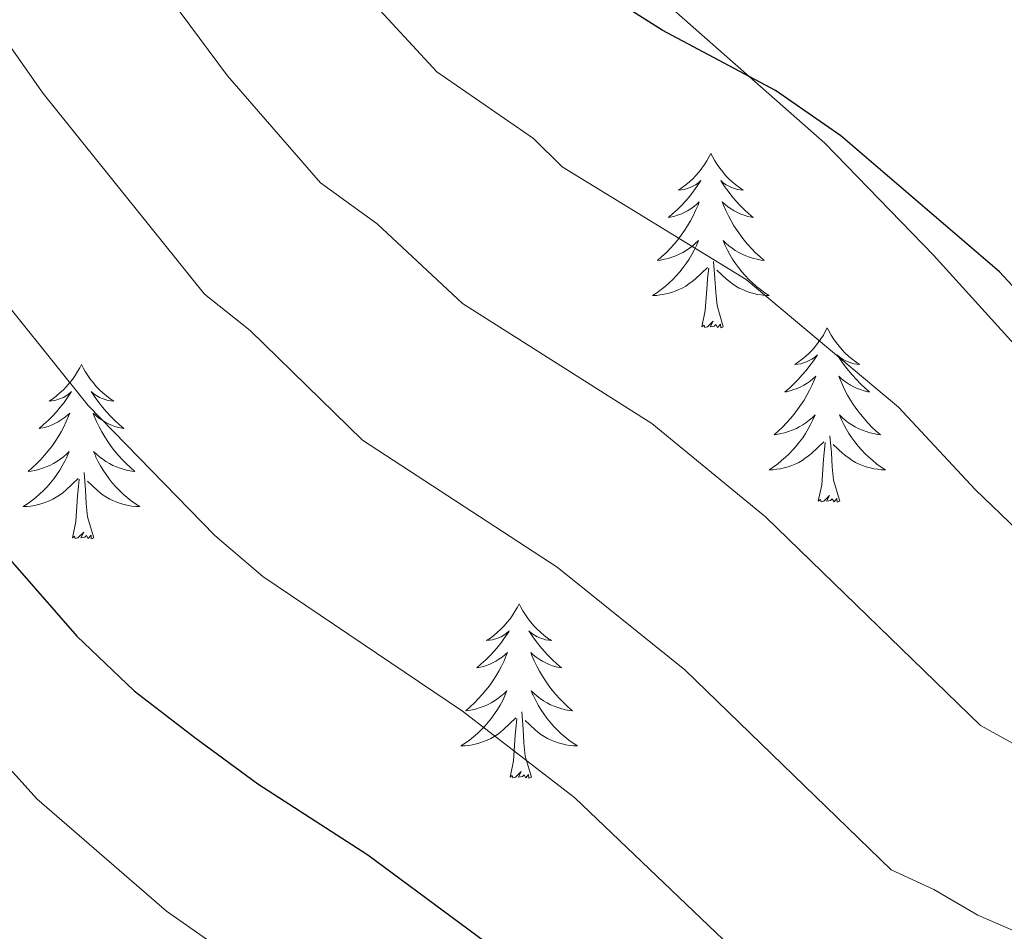
# Model space of a CAD drawing. Units: metres. Extents: x 616958 to 621463, y 4719772 to 4722818.
# Drawn here: x 619140 to 619207, y 4720553 to 4720616 of the extents above; entities that cross this region are included whole.
import ezdxf
from ezdxf.enums import TextEntityAlignment as Align

# ---------------------------------------------------------------- set-up
doc = ezdxf.new("R2010")
doc.units = ezdxf.units.M
doc.header["$MEASUREMENT"] = 0
for name, color, linetype, lineweight in [('Level 35', 92, 'Continuous', 0), ('Level 36', 19, 'Continuous', 40), ('Level 4', 36, 'Continuous', 30), ('Level 43', 142, 'Continuous', 0), ('Level 5', 36, 'Continuous', 0)]:
    doc.layers.add(name, color=color, linetype=linetype, lineweight=lineweight)
doc.styles.add('Arial', font='ARIAL.TTF', dxfattribs={"height": 0.2})

msp = doc.modelspace()

# ---------------------------------------------------------------- linework, layer by layer
at = {"layer": 'Level 35', "color": 92, "linetype": 'Continuous', "lineweight": 0, "ltscale": 0.5}
msp.add_polyline3d([(619176, 4720623.74, 673.55), (619194.75, 4720607.19, 673.42), (619202.2, 4720599.55, 673.55), (619210.55, 4720590.31, 674.07)], dxfattribs=at)
at = {"layer": 'Level 36', "color": 92, "linetype": 'Continuous', "lineweight": 0}
for points in [[(619186.97, 4720606.5), (619186.85, 4720606.28), (619186.7, 4720606), (619186.53, 4720605.74), (619186.35, 4720605.48), (619186.16, 4720605.23), (619185.95, 4720604.99), (619185.73, 4720604.77), (619185.5, 4720604.55), (619185.26, 4720604.35), (619185.01, 4720604.16), (619184.75, 4720603.98), (619184.95, 4720604), (619185.15, 4720604.04), (619185.35, 4720604.1), (619185.55, 4720604.17), (619185.73, 4720604.25), (619185.91, 4720604.35), (619186.09, 4720604.46), (619186.29, 4720604.65), (619186.25, 4720604.59), (619186.02, 4720604.24), (619185.78, 4720603.91), (619185.52, 4720603.58), (619185.26, 4720603.26), (619184.98, 4720602.96), (619184.68, 4720602.67), (619184.38, 4720602.38), (619184.07, 4720602.11), (619184.19, 4720602.13), (619184.44, 4720602.19), (619184.68, 4720602.27), (619184.92, 4720602.35), (619185.15, 4720602.46), (619185.37, 4720602.57), (619185.59, 4720602.71), (619185.79, 4720602.85), (619185.99, 4720603.01), (619186.18, 4720603.18), (619186.09, 4720602.95), (619185.93, 4720602.59), (619185.76, 4720602.24), (619185.58, 4720601.89), (619185.38, 4720601.55), (619185.17, 4720601.22), (619184.94, 4720600.9), (619184.7, 4720600.59), (619184.45, 4720600.29), (619184.18, 4720599.99), (619183.91, 4720599.71), (619183.62, 4720599.44), (619183.33, 4720599.18), (619183.52, 4720599.21), (619183.79, 4720599.26), (619184.05, 4720599.32), (619184.31, 4720599.4), (619184.57, 4720599.49), (619184.81, 4720599.6), (619185.05, 4720599.72), (619185.29, 4720599.86), (619185.51, 4720600.01), (619185.73, 4720600.17), (619185.93, 4720600.35), (619186.13, 4720600.54), (619185.99, 4720600.21)], [(619186.97, 4720606.5), (619187.08, 4720606.28), (619187.23, 4720606), (619187.4, 4720605.74), (619187.58, 4720605.48), (619187.78, 4720605.23), (619187.98, 4720604.99), (619188.2, 4720604.77), (619188.43, 4720604.55), (619188.67, 4720604.35), (619188.92, 4720604.16), (619189.18, 4720603.98), (619188.98, 4720604), (619188.78, 4720604.04), (619188.58, 4720604.1), (619188.39, 4720604.17), (619188.2, 4720604.25), (619188.02, 4720604.35), (619187.84, 4720604.46), (619187.64, 4720604.65), (619187.68, 4720604.59), (619187.91, 4720604.24), (619188.15, 4720603.91), (619188.41, 4720603.58), (619188.68, 4720603.26), (619188.96, 4720602.96), (619189.25, 4720602.67), (619189.55, 4720602.38), (619189.86, 4720602.11), (619189.74, 4720602.13), (619189.49, 4720602.19), (619189.25, 4720602.27), (619189.02, 4720602.35), (619188.79, 4720602.46), (619188.56, 4720602.57), (619188.35, 4720602.71), (619188.14, 4720602.85), (619187.94, 4720603.01), (619187.75, 4720603.18), (619187.84, 4720602.95), (619188, 4720602.59), (619188.17, 4720602.24), (619188.35, 4720601.89), (619188.55, 4720601.55), (619188.77, 4720601.22), (619188.99, 4720600.9), (619189.23, 4720600.59), (619189.48, 4720600.29), (619189.75, 4720599.99), (619190.02, 4720599.71), (619190.31, 4720599.44), (619190.61, 4720599.18), (619190.41, 4720599.21), (619190.14, 4720599.26), (619189.88, 4720599.32), (619189.62, 4720599.4), (619189.37, 4720599.49), (619189.12, 4720599.6), (619188.88, 4720599.72), (619188.64, 4720599.86), (619188.42, 4720600.01), (619188.2, 4720600.17), (619188, 4720600.35), (619187.8, 4720600.54), (619187.94, 4720600.21)], [(619185.989, 4720600.213), (619185.829, 4720599.893), (619185.669, 4720599.583), (619185.479, 4720599.273), (619185.289, 4720598.973), (619185.068, 4720598.693), (619184.848, 4720598.413), (619184.618, 4720598.143), (619184.368, 4720597.884), (619184.108, 4720597.644), (619183.838, 4720597.404), (619183.568, 4720597.184), (619183.278, 4720596.974), (619182.988, 4720596.784), (619183.248, 4720596.794), (619183.508, 4720596.824), (619183.778, 4720596.864), (619184.028, 4720596.914), (619184.288, 4720596.994), (619184.538, 4720597.074), (619184.778, 4720597.184), (619185.018, 4720597.294), (619185.248, 4720597.424), (619185.468, 4720597.574), (619185.688, 4720597.733), (619185.888, 4720597.903), (619186.738, 4720598.693)], [(619187.939, 4720600.213), (619188.099, 4720599.893), (619188.268, 4720599.583), (619188.448, 4720599.273), (619188.648, 4720598.973), (619188.858, 4720598.693), (619189.078, 4720598.413), (619189.308, 4720598.143), (619189.558, 4720597.883), (619189.818, 4720597.643), (619190.088, 4720597.403), (619190.368, 4720597.183), (619190.658, 4720596.973), (619190.948, 4720596.783), (619190.678, 4720596.793), (619190.418, 4720596.823), (619190.158, 4720596.863), (619189.898, 4720596.913), (619189.638, 4720596.993), (619189.388, 4720597.073), (619189.148, 4720597.183), (619188.908, 4720597.293), (619188.678, 4720597.423), (619188.458, 4720597.573), (619188.248, 4720597.733), (619188.038, 4720597.903), (619187.378, 4720598.523)], [(619186.35, 4720594.65), (619186.59, 4720595.76), (619186.71, 4720597.51), (619186.75, 4720597.94), (619186.82, 4720598.66)], [(619187.82, 4720594.65), (619187.39, 4720596.09), (619187.3, 4720596.99), (619187.25, 4720597.94), (619187.15, 4720599.1)], [(619187.82, 4720594.65), (619187.64, 4720594.58), (619187.62, 4720594.82), (619187.43, 4720594.59), (619187.31, 4720594.8), (619187.19, 4720594.69), (619186.92, 4720594.64), (619187.12, 4720595.03), (619186.73, 4720594.65), (619186.55, 4720594.59), (619186.5, 4720594.76), (619186.35, 4720594.65)], [(619194.93, 4720594.58), (619194.81, 4720594.36), (619194.66, 4720594.08), (619194.49, 4720593.82), (619194.31, 4720593.56), (619194.12, 4720593.31), (619193.91, 4720593.07), (619193.69, 4720592.85), (619193.46, 4720592.63), (619193.22, 4720592.43), (619192.97, 4720592.24), (619192.71, 4720592.06), (619192.91, 4720592.08), (619193.11, 4720592.12), (619193.31, 4720592.18), (619193.51, 4720592.25), (619193.69, 4720592.33), (619193.87, 4720592.43), (619194.05, 4720592.54), (619194.25, 4720592.73), (619194.21, 4720592.67), (619193.98, 4720592.32), (619193.74, 4720591.99), (619193.48, 4720591.66), (619193.22, 4720591.35), (619192.94, 4720591.04), (619192.64, 4720590.75), (619192.34, 4720590.46), (619192.03, 4720590.19), (619192.15, 4720590.21), (619192.4, 4720590.27), (619192.64, 4720590.35), (619192.88, 4720590.43), (619193.11, 4720590.54), (619193.33, 4720590.65), (619193.55, 4720590.79), (619193.75, 4720590.93), (619193.95, 4720591.09), (619194.14, 4720591.26), (619194.05, 4720591.04), (619193.89, 4720590.67), (619193.72, 4720590.32), (619193.54, 4720589.97), (619193.34, 4720589.63), (619193.13, 4720589.3), (619192.9, 4720588.98), (619192.66, 4720588.67), (619192.41, 4720588.37), (619192.14, 4720588.07), (619191.87, 4720587.79), (619191.58, 4720587.52), (619191.29, 4720587.27), (619191.48, 4720587.29), (619191.75, 4720587.34), (619192.01, 4720587.4), (619192.27, 4720587.48), (619192.53, 4720587.57), (619192.77, 4720587.68), (619193.01, 4720587.8), (619193.25, 4720587.94), (619193.47, 4720588.09), (619193.69, 4720588.26), (619193.89, 4720588.43), (619194.09, 4720588.62), (619193.95, 4720588.29)], [(619194.93, 4720594.58), (619195.04, 4720594.36), (619195.19, 4720594.08), (619195.36, 4720593.82), (619195.54, 4720593.56), (619195.74, 4720593.31), (619195.94, 4720593.07), (619196.16, 4720592.85), (619196.39, 4720592.63), (619196.63, 4720592.43), (619196.88, 4720592.24), (619197.14, 4720592.06), (619196.94, 4720592.08), (619196.74, 4720592.12), (619196.54, 4720592.18), (619196.35, 4720592.25), (619196.16, 4720592.33), (619195.98, 4720592.43), (619195.8, 4720592.54), (619195.6, 4720592.73), (619195.64, 4720592.67), (619195.87, 4720592.32), (619196.11, 4720591.99), (619196.37, 4720591.66), (619196.64, 4720591.35), (619196.92, 4720591.04), (619197.21, 4720590.75), (619197.51, 4720590.46), (619197.82, 4720590.19), (619197.7, 4720590.21), (619197.45, 4720590.27), (619197.21, 4720590.35), (619196.98, 4720590.43), (619196.75, 4720590.54), (619196.52, 4720590.65), (619196.31, 4720590.79), (619196.1, 4720590.93), (619195.9, 4720591.09), (619195.71, 4720591.26), (619195.8, 4720591.04), (619195.96, 4720590.67), (619196.13, 4720590.32), (619196.31, 4720589.97), (619196.51, 4720589.63), (619196.73, 4720589.3), (619196.95, 4720588.98), (619197.19, 4720588.67), (619197.44, 4720588.37), (619197.71, 4720588.07), (619197.98, 4720587.79), (619198.27, 4720587.52), (619198.57, 4720587.27), (619198.37, 4720587.29), (619198.1, 4720587.34), (619197.84, 4720587.4), (619197.58, 4720587.48), (619197.33, 4720587.57), (619197.08, 4720587.68), (619196.84, 4720587.8), (619196.6, 4720587.94), (619196.38, 4720588.09), (619196.16, 4720588.26), (619195.96, 4720588.43), (619195.76, 4720588.62), (619195.9, 4720588.29)], [(619143.94, 4720592.07), (619143.83, 4720591.85), (619143.67, 4720591.58), (619143.5, 4720591.31), (619143.32, 4720591.05), (619143.13, 4720590.81), (619142.92, 4720590.57), (619142.7, 4720590.34), (619142.47, 4720590.13), (619142.23, 4720589.92), (619141.98, 4720589.73), (619141.72, 4720589.55), (619141.92, 4720589.58), (619142.12, 4720589.61), (619142.32, 4720589.67), (619142.51, 4720589.74), (619142.7, 4720589.82), (619142.89, 4720589.92), (619143.06, 4720590.03), (619143.26, 4720590.23), (619143.22, 4720590.16), (619142.99, 4720589.82), (619142.75, 4720589.48), (619142.49, 4720589.15), (619142.23, 4720588.84), (619141.95, 4720588.53), (619141.65, 4720588.24), (619141.35, 4720587.96), (619141.04, 4720587.69), (619141.16, 4720587.71), (619141.41, 4720587.77), (619141.65, 4720587.84), (619141.89, 4720587.93), (619142.12, 4720588.03), (619142.34, 4720588.15), (619142.56, 4720588.28), (619142.76, 4720588.42), (619142.96, 4720588.58), (619143.15, 4720588.75), (619143.06, 4720588.53), (619142.9, 4720588.17), (619142.73, 4720587.81), (619142.55, 4720587.47), (619142.35, 4720587.13), (619142.13, 4720586.8), (619141.91, 4720586.47), (619141.67, 4720586.16), (619141.42, 4720585.86), (619141.15, 4720585.57), (619140.88, 4720585.29), (619140.59, 4720585.02), (619140.29, 4720584.76), (619140.49, 4720584.78), (619140.76, 4720584.83), (619141.02, 4720584.89), (619141.28, 4720584.97), (619141.53, 4720585.07), (619141.78, 4720585.17), (619142.02, 4720585.3), (619142.26, 4720585.43), (619142.48, 4720585.59), (619142.7, 4720585.75), (619142.91, 4720585.93), (619143.1, 4720586.11), (619142.96, 4720585.79)], [(619143.94, 4720592.07), (619144.05, 4720591.85), (619144.2, 4720591.58), (619144.37, 4720591.31), (619144.55, 4720591.05), (619144.75, 4720590.81), (619144.95, 4720590.57), (619145.17, 4720590.34), (619145.4, 4720590.13), (619145.64, 4720589.92), (619145.89, 4720589.73), (619146.15, 4720589.55), (619145.95, 4720589.58), (619145.75, 4720589.61), (619145.55, 4720589.67), (619145.36, 4720589.74), (619145.17, 4720589.82), (619144.99, 4720589.92), (619144.81, 4720590.03), (619144.61, 4720590.23), (619144.65, 4720590.16), (619144.88, 4720589.82), (619145.12, 4720589.48), (619145.38, 4720589.15), (619145.65, 4720588.84), (619145.93, 4720588.53), (619146.22, 4720588.24), (619146.52, 4720587.96), (619146.83, 4720587.69), (619146.71, 4720587.71), (619146.46, 4720587.77), (619146.22, 4720587.84), (619145.99, 4720587.93), (619145.75, 4720588.03), (619145.53, 4720588.15), (619145.32, 4720588.28), (619145.11, 4720588.42), (619144.91, 4720588.58), (619144.73, 4720588.75), (619144.81, 4720588.53), (619144.97, 4720588.17), (619145.14, 4720587.81), (619145.33, 4720587.47), (619145.53, 4720587.13), (619145.74, 4720586.8), (619145.96, 4720586.47), (619146.2, 4720586.16), (619146.45, 4720585.86), (619146.72, 4720585.57), (619146.99, 4720585.29), (619147.28, 4720585.02), (619147.58, 4720584.76), (619147.38, 4720584.78), (619147.11, 4720584.83), (619146.85, 4720584.89), (619146.59, 4720584.97), (619146.34, 4720585.07), (619146.09, 4720585.17), (619145.85, 4720585.3), (619145.61, 4720585.43), (619145.39, 4720585.59), (619145.17, 4720585.75), (619144.97, 4720585.93), (619144.77, 4720586.11), (619144.91, 4720585.79)], [(619193.947, 4720588.294), (619193.787, 4720587.974), (619193.627, 4720587.664), (619193.437, 4720587.354), (619193.246, 4720587.064), (619193.026, 4720586.774), (619192.806, 4720586.494), (619192.576, 4720586.224), (619192.326, 4720585.964), (619192.066, 4720585.724), (619191.796, 4720585.494), (619191.526, 4720585.264), (619191.236, 4720585.054), (619190.946, 4720584.864), (619191.206, 4720584.874), (619191.466, 4720584.904), (619191.736, 4720584.944), (619191.986, 4720584.994), (619192.246, 4720585.074), (619192.496, 4720585.154), (619192.736, 4720585.264), (619192.976, 4720585.374), (619193.206, 4720585.504), (619193.426, 4720585.654), (619193.646, 4720585.814), (619193.846, 4720585.984), (619194.696, 4720586.784)], [(619195.897, 4720588.294), (619196.056, 4720587.974), (619196.226, 4720587.664), (619196.406, 4720587.354), (619196.606, 4720587.064), (619196.816, 4720586.774), (619197.036, 4720586.494), (619197.266, 4720586.224), (619197.516, 4720585.964), (619197.776, 4720585.724), (619198.046, 4720585.494), (619198.326, 4720585.264), (619198.616, 4720585.054), (619198.906, 4720584.864), (619198.636, 4720584.874), (619198.376, 4720584.904), (619198.116, 4720584.944), (619197.856, 4720584.994), (619197.596, 4720585.074), (619197.346, 4720585.154), (619197.106, 4720585.264), (619196.866, 4720585.374), (619196.636, 4720585.504), (619196.416, 4720585.654), (619196.206, 4720585.814), (619195.996, 4720585.984), (619195.336, 4720586.604)], [(619194.31, 4720582.73), (619194.55, 4720583.85), (619194.67, 4720585.59), (619194.71, 4720586.02), (619194.78, 4720586.74)], [(619195.78, 4720582.73), (619195.35, 4720584.17), (619195.26, 4720585.07), (619195.21, 4720586.02), (619195.11, 4720587.18)], [(619142.959, 4720585.786), (619142.799, 4720585.466), (619142.629, 4720585.146), (619142.448, 4720584.846), (619142.248, 4720584.546), (619142.048, 4720584.256), (619141.818, 4720583.976), (619141.588, 4720583.706), (619141.338, 4720583.457), (619141.078, 4720583.207), (619140.808, 4720582.977), (619140.528, 4720582.757), (619140.248, 4720582.547), (619139.958, 4720582.357), (619140.218, 4720582.367), (619140.478, 4720582.387), (619140.748, 4720582.427), (619141.008, 4720582.487), (619141.258, 4720582.557), (619141.508, 4720582.647), (619141.748, 4720582.747), (619141.988, 4720582.867), (619142.218, 4720582.997), (619142.438, 4720583.136), (619142.658, 4720583.296), (619142.858, 4720583.466), (619143.708, 4720584.266)], [(619144.908, 4720585.786), (619145.068, 4720585.466), (619145.238, 4720585.146), (619145.418, 4720584.846), (619145.618, 4720584.546), (619145.828, 4720584.256), (619146.048, 4720583.976), (619146.288, 4720583.706), (619146.528, 4720583.456), (619146.788, 4720583.206), (619147.058, 4720582.976), (619147.338, 4720582.756), (619147.628, 4720582.546), (619147.918, 4720582.356), (619147.648, 4720582.366), (619147.388, 4720582.386), (619147.128, 4720582.426), (619146.868, 4720582.486), (619146.608, 4720582.556), (619146.358, 4720582.646), (619146.118, 4720582.746), (619145.878, 4720582.866), (619145.648, 4720582.996), (619145.428, 4720583.136), (619145.208, 4720583.296), (619145.008, 4720583.466), (619144.348, 4720584.086)], [(619144.79, 4720580.22), (619144.36, 4720581.66), (619144.27, 4720582.56), (619144.22, 4720583.51), (619144.12, 4720584.68)], [(619143.32, 4720580.22), (619143.56, 4720581.34), (619143.67, 4720583.08), (619143.72, 4720583.51), (619143.79, 4720584.24)], [(619195.78, 4720582.73), (619195.6, 4720582.66), (619195.58, 4720582.9), (619195.39, 4720582.68), (619195.27, 4720582.88), (619195.15, 4720582.77), (619194.88, 4720582.72), (619195.08, 4720583.11), (619194.69, 4720582.73), (619194.51, 4720582.68), (619194.46, 4720582.84), (619194.31, 4720582.73)], [(619144.79, 4720580.22), (619144.61, 4720580.15), (619144.59, 4720580.39), (619144.4, 4720580.17), (619144.28, 4720580.37), (619144.16, 4720580.26), (619143.89, 4720580.21), (619144.09, 4720580.6), (619143.7, 4720580.22), (619143.51, 4720580.17), (619143.47, 4720580.33), (619143.32, 4720580.22)], [(619173.86, 4720575.71), (619173.75, 4720575.49), (619173.59, 4720575.22), (619173.42, 4720574.95), (619173.24, 4720574.69), (619173.05, 4720574.45), (619172.84, 4720574.21), (619172.62, 4720573.98), (619172.39, 4720573.77), (619172.15, 4720573.56), (619171.9, 4720573.37), (619171.64, 4720573.19), (619171.84, 4720573.22), (619172.04, 4720573.25), (619172.24, 4720573.31), (619172.44, 4720573.38), (619172.63, 4720573.46), (619172.81, 4720573.56), (619172.98, 4720573.67), (619173.19, 4720573.87), (619173.15, 4720573.8), (619172.91, 4720573.46), (619172.67, 4720573.12), (619172.42, 4720572.79), (619172.15, 4720572.48), (619171.87, 4720572.17), (619171.58, 4720571.88), (619171.27, 4720571.6), (619170.96, 4720571.33), (619171.08, 4720571.35), (619171.33, 4720571.41), (619171.57, 4720571.48), (619171.81, 4720571.57), (619172.04, 4720571.67), (619172.26, 4720571.79), (619172.48, 4720571.92), (619172.69, 4720572.06), (619172.88, 4720572.22), (619173.07, 4720572.39), (619172.98, 4720572.17), (619172.83, 4720571.81), (619172.65, 4720571.45), (619172.47, 4720571.11), (619172.27, 4720570.77), (619172.06, 4720570.44), (619171.83, 4720570.11), (619171.59, 4720569.8), (619171.34, 4720569.5), (619171.07, 4720569.21), (619170.8, 4720568.93), (619170.51, 4720568.66), (619170.22, 4720568.4), (619170.41, 4720568.42), (619170.68, 4720568.47), (619170.94, 4720568.53), (619171.2, 4720568.61), (619171.46, 4720568.71), (619171.7, 4720568.81), (619171.95, 4720568.94), (619172.18, 4720569.07), (619172.4, 4720569.23), (619172.62, 4720569.39), (619172.83, 4720569.57), (619173.02, 4720569.75), (619172.88, 4720569.43)], [(619173.86, 4720575.71), (619173.97, 4720575.49), (619174.12, 4720575.22), (619174.29, 4720574.95), (619174.47, 4720574.69), (619174.67, 4720574.45), (619174.87, 4720574.21), (619175.09, 4720573.98), (619175.32, 4720573.77), (619175.56, 4720573.56), (619175.81, 4720573.37), (619176.07, 4720573.19), (619175.88, 4720573.22), (619175.67, 4720573.25), (619175.47, 4720573.31), (619175.28, 4720573.38), (619175.09, 4720573.46), (619174.91, 4720573.56), (619174.73, 4720573.67), (619174.53, 4720573.87), (619174.57, 4720573.8), (619174.8, 4720573.46), (619175.04, 4720573.12), (619175.3, 4720572.79), (619175.57, 4720572.48), (619175.85, 4720572.17), (619176.14, 4720571.88), (619176.44, 4720571.6), (619176.76, 4720571.33), (619176.63, 4720571.35), (619176.39, 4720571.41), (619176.14, 4720571.48), (619175.91, 4720571.57), (619175.68, 4720571.67), (619175.45, 4720571.79), (619175.24, 4720571.92), (619175.03, 4720572.06), (619174.83, 4720572.22), (619174.65, 4720572.39), (619174.73, 4720572.17), (619174.89, 4720571.81), (619175.06, 4720571.45), (619175.25, 4720571.11), (619175.45, 4720570.77), (619175.66, 4720570.44), (619175.89, 4720570.11), (619176.12, 4720569.8), (619176.37, 4720569.5), (619176.64, 4720569.21), (619176.91, 4720568.93), (619177.2, 4720568.66), (619177.5, 4720568.4), (619177.3, 4720568.42), (619177.03, 4720568.47), (619176.77, 4720568.53), (619176.51, 4720568.61), (619176.26, 4720568.71), (619176.01, 4720568.81), (619175.77, 4720568.94), (619175.53, 4720569.07), (619175.31, 4720569.23), (619175.09, 4720569.39), (619174.89, 4720569.57), (619174.69, 4720569.75), (619174.83, 4720569.43)], [(619172.885, 4720569.427), (619172.735, 4720569.107), (619172.565, 4720568.787), (619172.375, 4720568.487), (619172.185, 4720568.187), (619171.975, 4720567.897), (619171.745, 4720567.617), (619171.515, 4720567.347), (619171.265, 4720567.097), (619171.005, 4720566.847), (619170.735, 4720566.617), (619170.465, 4720566.397), (619170.175, 4720566.187), (619169.885, 4720565.997), (619170.145, 4720566.007), (619170.415, 4720566.027), (619170.675, 4720566.067), (619170.935, 4720566.127), (619171.185, 4720566.197), (619171.435, 4720566.287), (619171.675, 4720566.387), (619171.915, 4720566.507), (619172.145, 4720566.637), (619172.375, 4720566.777), (619172.585, 4720566.937), (619172.785, 4720567.107), (619173.635, 4720567.907)], [(619174.835, 4720569.426), (619174.995, 4720569.107), (619175.165, 4720568.787), (619175.345, 4720568.487), (619175.545, 4720568.187), (619175.755, 4720567.897), (619175.975, 4720567.617), (619176.214, 4720567.347), (619176.454, 4720567.097), (619176.714, 4720566.847), (619176.984, 4720566.617), (619177.264, 4720566.397), (619177.554, 4720566.187), (619177.844, 4720565.997), (619177.574, 4720566.007), (619177.314, 4720566.027), (619177.054, 4720566.067), (619176.794, 4720566.127), (619176.534, 4720566.197), (619176.284, 4720566.287), (619176.044, 4720566.387), (619175.804, 4720566.507), (619175.574, 4720566.637), (619175.354, 4720566.777), (619175.144, 4720566.937), (619174.935, 4720567.107), (619174.275, 4720567.727)], [(619173.24, 4720563.86), (619173.48, 4720564.98), (619173.6, 4720566.72), (619173.64, 4720567.15), (619173.71, 4720567.88)], [(619174.71, 4720563.86), (619174.28, 4720565.3), (619174.19, 4720566.2), (619174.14, 4720567.15), (619174.04, 4720568.32)], [(619174.71, 4720563.86), (619174.53, 4720563.79), (619174.51, 4720564.03), (619174.33, 4720563.81), (619174.2, 4720564.01), (619174.08, 4720563.9), (619173.81, 4720563.85), (619174.01, 4720564.24), (619173.62, 4720563.86), (619173.44, 4720563.81), (619173.39, 4720563.97), (619173.24, 4720563.86)]]:
    msp.add_lwpolyline(points, dxfattribs=at)
at = {"layer": 'Level 4', "color": 36, "linetype": 'Continuous', "lineweight": 30}
for points in [[(619302.25, 4720492.83, 675), (619281.62, 4720512.6, 675), (619276.54, 4720518.2, 675), (619268.62, 4720526.12, 675), (619265.34, 4720530.25, 675), (619264.12, 4720532.77, 675), (619261.45, 4720543.88, 675), (619260.37, 4720546.83, 675), (619259.18, 4720549.03, 675), (619257.57, 4720551.07, 675), (619253.88, 4720555.04, 675), (619235.15, 4720573.21, 675), (619233.19, 4720574.37, 675), (619224.8, 4720580.86, 675), (619218.47, 4720586.37, 675), (619212.83, 4720591.8, 675), (619206.71, 4720598.4, 675), (619195.86, 4720607.7, 675), (619191.39, 4720610.8, 675), (619183.63, 4720614.91, 675), (619176.18, 4720619.66, 675)], [(619134.8, 4720583.57, 700), (619143.62, 4720573.5, 700), (619147.53, 4720569.75, 700), (619151.69, 4720566.57, 700), (619155.99, 4720563.41, 700), (619163.52, 4720558.55, 700), (619172.11, 4720552.19, 700), (619180.381, 4720544.329, 700), (619184.15, 4720540.219, 700), (619186.51, 4720538.289, 700), (619188.98, 4720536.799, 700), (619199.089, 4720533.729, 700), (619202.028, 4720532.389, 700), (619206.838, 4720529.449, 700), (619211.107, 4720526.129, 700), (619214.546, 4720522.479, 700), (619221.275, 4720513.09, 700), (619225.804, 4720506.1, 700), (619227.703, 4720503.86, 700), (619244.04, 4720488.271, 700), (619249.569, 4720482.292, 700), (619277.854, 4720457.183, 700)]]:
    msp.add_polyline3d(points, dxfattribs=at)
at = {"layer": 'Level 5', "color": 36, "linetype": 'Continuous', "lineweight": 0}
for points in [[(619313.313, 4720461.211, 685), (619290.897, 4720479.99, 685), (619270.291, 4720499.149, 685), (619254.854, 4720514.868, 685), (619247.715, 4720524.678, 685), (619243.777, 4720534.647, 685), (619242.537, 4720536.807, 685), (619238.148, 4720542.017, 685), (619230.31, 4720549.746, 685), (619223.831, 4720555.706, 685), (619213.382, 4720562.986, 685), (619205.393, 4720567.386, 685), (619190.706, 4720581.655, 685), (619182.927, 4720588.044, 685), (619169.989, 4720596.244, 685), (619164.15, 4720601.674, 685), (619160.28, 4720604.474, 685), (619153.912, 4720611.793, 685), (619143.554, 4720625.773, 685), (619138.125, 4720630.982, 685)], [(619212.08, 4720576.75, 680), (619205.05, 4720583.53, 680), (619199.79, 4720589.16, 680), (619189.39, 4720597.87, 680), (619176.81, 4720605.57, 680), (619174.85, 4720607.51, 680), (619168.23, 4720612.07, 680), (619162.41, 4720618.4, 680)], [(619138.153, 4720615.084, 690), (619141.312, 4720610.594, 690), (619152.34, 4720596.885, 690), (619155.469, 4720594.385, 690), (619163.158, 4720586.895, 690), (619176.456, 4720578.206, 690), (619185.195, 4720571.186, 690), (619199.292, 4720557.517, 690), (619202.212, 4720556.187, 690), (619205.231, 4720554.427, 690), (619210.011, 4720552.357, 690), (619218.17, 4720546.957, 690), (619223.189, 4720542.567, 690), (619230.278, 4720535.507, 690), (619232.627, 4720532.698, 690), (619237.336, 4720525.398, 690), (619238.755, 4720521.648, 690), (619240.895, 4720517.739, 690), (619248.813, 4720508.329, 690), (619257.041, 4720500.25, 690), (619262.74, 4720494.06, 690), (619286.716, 4720472.231, 690), (619307.203, 4720455.092, 690)], [(619136.921, 4720598.565, 695), (619144.389, 4720589.276, 695), (619153.067, 4720580.386, 695), (619156.337, 4720577.566, 695), (619169.995, 4720568.377, 695), (619177.664, 4720562.447, 695), (619192.901, 4720547.898, 695), (619194.421, 4720546.988, 695), (619201.6, 4720544.558, 695), (619207.069, 4720541.698, 695), (619212.499, 4720538.198, 695), (619218.228, 4720533.308, 695), (619222.797, 4720528.568, 695), (619225.806, 4720524.549, 695), (619233.354, 4720511.92, 695), (619241.053, 4720503.58, 695), (619250.541, 4720494.261, 695), (619255.98, 4720488.351, 695), (619279.656, 4720467.032, 695), (619301.092, 4720448.973, 695)], [(619136.366, 4720567.378, 705), (619140.885, 4720562.368, 705), (619149.744, 4720554.709, 705), (619156.283, 4720550.129, 705), (619164.452, 4720543.799, 705), (619171.86, 4720536.55, 705), (619177.169, 4720530.63, 705), (619180.619, 4720527.47, 705), (619185.268, 4720525.07, 705)]]:
    msp.add_polyline3d(points, dxfattribs=at)

# ---------------------------------------------------------------- texts
at = {"layer": 'Level 43', "color": 142, "linetype": 'Continuous', "lineweight": 0, "style": 'Arial'}
msp.add_text('Barranco del Monte de Abajo', height=7.99992, rotation=-46.69685, dxfattribs=at).set_placement((619157.11, 4720702.11, 660.66), align=Align.BOTTOM_LEFT)

doc.saveas('drawing.dxf')
